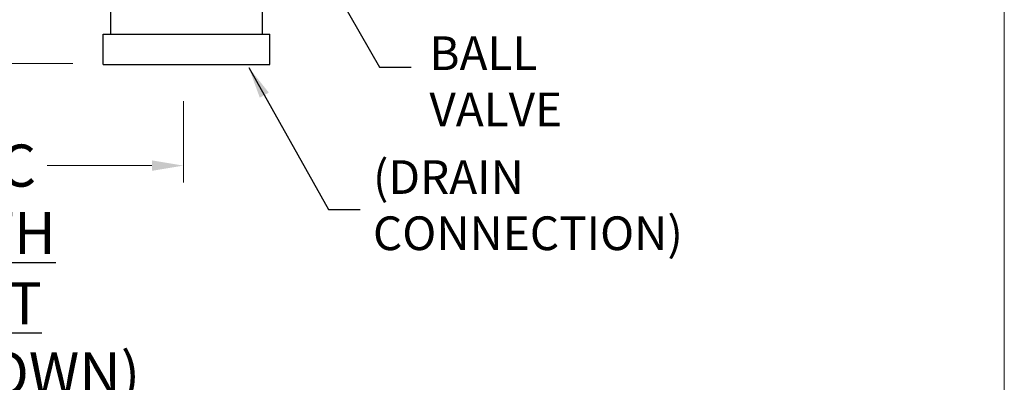
# Model space of a CAD drawing. Units: inches. Extents: x 3.5 to 27.7, y -19.1 to 7.
# Drawn here: x 21.8 to 27.7, y -5.3 to -3.2 of the extents above; entities that cross this region are included whole.
import ezdxf

# ---------------------------------------------------------------- set-up
doc = ezdxf.new("R2010")
doc.units = ezdxf.units.IN
doc.header["$LTSCALE"] = 1.21
doc.header["$MEASUREMENT"] = 0
doc.header["$PDMODE"] = 3
doc.header["$PDSIZE"] = 0.3125
doc.layers.get('0').update_dxf_attribs({"linetype": 'CONTINUOUS'})
doc.layers.get('Defpoints').update_dxf_attribs({"linetype": 'CONTINUOUS'})
doc.layers.add('TEXT', color=7, linetype='CONTINUOUS')
doc.styles.add('ROMAN', font='romans.shx', dxfattribs={"width": 0.8, "oblique": 15, "height": 0.125})
doc.styles.add('ROMAND', font='romand.shx', dxfattribs={"width": 0.8})
doc.styles.get("Standard").update_dxf_attribs({"font": 'romans.shx', "width": 0.8, "oblique": 15})
doc.dimstyles.get("Standard").update_dxf_attribs({"dimtxt": 0.1, "dimasz": 0.1875, "dimexe": 0.18, "dimexo": 0.0625, "dimgap": 0.09, "dimtad": 0, "dimtih": 1, "dimtoh": 1, "dimdec": 3, "dimzin": 4, "dimdsep": 46, "dimtxsty": 'Standard', "dimcen": 0.09, "dimadec": 0, "dimazin": 0, "dimtol": 1, "dimtp": 0.005, "dimtm": 0.005, "dimtfac": 1, "dimtdec": 3, "dimtofl": 0, "dimtmove": 0, "dimatfit": 3, "dimfxl": 0, "dimtolj": 1, "dimtzin": 4, "dimarcsym": 0})

# ---------------------------------------------------------------- blocks, each defined once
blk = doc.blocks.new('*D8')
at = {"layer": 'Defpoints', "color": 0, "lineweight": 0}
for p in [(19.9308, 3.8889), (15.866, -3.4311), (22.2806, -3.4311)]:
    blk.add_point(p, dxfattribs=at)
at = {"layer": 'TEXT', "color": 0, "lineweight": 0}
for p, q in [((19.7933, 3.8889), (15.766, 3.8889)), ((15.866, 3.7014), (15.866, 0.229)), ((15.866, -3.2436), (15.866, -0.201)), ((22.1431, -3.4311), (15.766, -3.4311))]:
    blk.add_line(p, q, dxfattribs=at)
for points in [[(15.8348, 3.7014), (15.8973, 3.7014), (15.866, 3.8889)], [(15.8348, -3.2436), (15.8973, -3.2436), (15.866, -3.4311)]]:
    blk.add_solid(points, dxfattribs=at)
at = {"layer": 'TEXT', "color": 0, "insert": (15.866, 0.014), "char_height": 0.25, "attachment_point": 5}
blk.add_mtext('\\A1;A', dxfattribs=at)
blk = doc.blocks.new('*D9')
at = {"layer": 'Defpoints', "color": 0, "lineweight": 0}
for p in [(20.7503, -2.0019), (22.8006, -3.5186), (22.8006, -4.0375)]:
    blk.add_point(p, dxfattribs=at)
at = {"layer": 'TEXT', "color": 0, "lineweight": 0}
for p, q in [((20.7503, -2.1394), (20.7503, -4.1375)), ((22.8006, -3.6561), (22.8006, -4.1375)), ((20.9378, -4.0375), (21.6422, -4.0375)), ((22.6131, -4.0375), (21.9906, -4.0375))]:
    blk.add_line(p, q, dxfattribs=at)
for points in [[(20.9378, -4.0063), (20.9378, -4.0688), (20.7503, -4.0375)], [(22.6131, -4.0063), (22.6131, -4.0688), (22.8006, -4.0375)]]:
    blk.add_solid(points, dxfattribs=at)
at = {"layer": 'TEXT', "color": 0, "insert": (21.8164, -4.0375), "char_height": 0.25, "attachment_point": 5}
blk.add_mtext('\\A1;C', dxfattribs=at)

msp = doc.modelspace()

# ---------------------------------------------------------------- linework, layer by layer
at = {"color": 7, "linetype": 'Continuous'}
for p, q in [((22.36809, -2.29085), (22.36809, -3.25835)), ((23.26809, -3.03785), (23.26809, -3.25835)), ((22.32309, -3.43835), (22.32309, -3.25835)), ((22.32309, -3.25835), (23.31309, -3.25835)), ((23.31309, -3.43835), (23.31309, -3.25835)), ((22.32309, -3.43835), (23.31309, -3.43835))]:
    msp.add_line(p, q, dxfattribs=at)
at = {"layer": 'Defpoints', "lineweight": 0}
msp.add_line((27.67705, 7.03148), (27.67705, -18.91755), dxfattribs=at)

# ---------------------------------------------------------------- texts
at = {"layer": 'TEXT', "char_height": 0.2}
for s, insert, attachment_point, style in [('BALL\\PVALVE', (24.26178, -3.27057), 1, 'ROMAN'), ('(DRAIN\\PCONNECTION)', (23.92652, -4.00568), 1, 'ROMAN'), ('{\\H1.25x;\\LBASIC ASSEMBLY WITH PRESSURE RELIEF KIT \\P(3" (80MM) VERSION SHOWN) (SEE TABLE 1.)}', (20.2232, -5.06291), 5, 'ROMAND')]:
    msp.add_mtext(s, dxfattribs=dict(at, insert=insert, attachment_point=attachment_point, style=style))

# ---------------------------------------------------------------- dimensions: what is measured, and where the dimension line sits
at = {"layer": 'TEXT'}
dim = msp.add_linear_dim(base=(15.86603, -3.4311), p1=(19.93076, 3.88889), p2=(22.28057, -3.4311), angle=90, text='A', dimstyle='Standard', override={"dimtxt": 0.25, "dimexe": 0.1, "dimexo": 0.1375, "dimdec": 4, "dimzin": 0, "dimdsep": 0, "dimcen": 5.763768, "dimtdec": 4, "dimtzin": 0, "dimlwd": 0, "dimlwe": 0}, dxfattribs=at)
dim.commit()
dim.dimension.update_dxf_attribs({"geometry": '*D8', "text_midpoint": (15.86603, 0.01404), "dimtype": 160})
dim = msp.add_linear_dim(base=(22.80056, -4.03754), p1=(20.75031, -2.00186), p2=(22.80056, -3.51864), text='C', dimstyle='Standard', override={"dimtxt": 0.25, "dimexe": 0.1, "dimexo": 0.1375, "dimdec": 4, "dimzin": 0, "dimdsep": 0, "dimcen": 5.763768, "dimtdec": 4, "dimtzin": 0, "dimlwd": 0, "dimlwe": 0}, dxfattribs=at)
dim.commit()
dim.dimension.update_dxf_attribs({"geometry": '*D9', "text_midpoint": (21.81641, -4.03754), "dimtype": 160})

# ---------------------------------------------------------------- leaders
at = {"layer": 'TEXT', "annotation_type": 0, "has_hookline": 1, "hookline_direction": 0, "text_width": 0.66286}
for points in [[(22.79096, -1.40035), (23.96613, -3.45434), (24.15363, -3.45434)], [(23.18905, -3.45614), (23.66332, -4.29756), (23.85082, -4.29756)]]:
    msp.add_leader(points, dimstyle='Standard', override={"dimgap": 0.09, "dimtad": 0}, dxfattribs=at)

doc.saveas('drawing.dxf')
